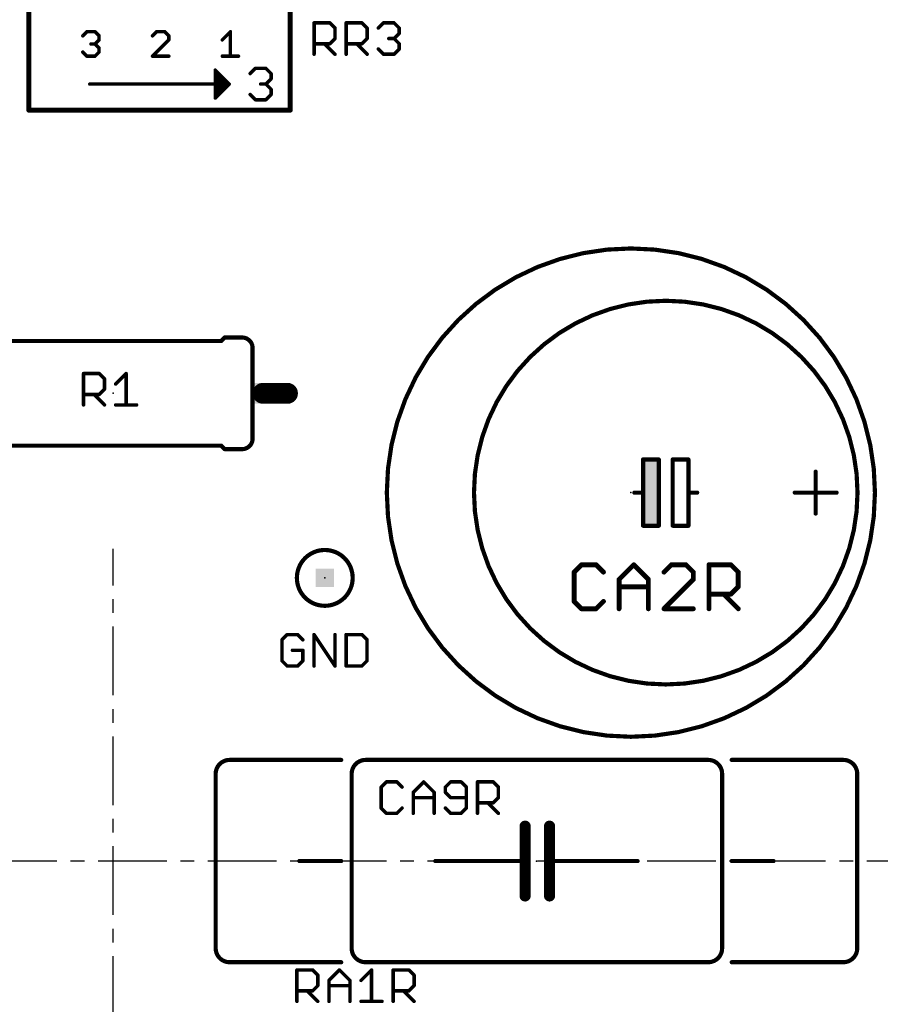
# Model space of a CAD drawing. Extents: x -38 to 166, y -106 to 176.
# Drawn here: x 77 to 108, y 75 to 111 of the extents above; entities that cross this region are included whole.
import ezdxf

# ---------------------------------------------------------------- set-up
doc = ezdxf.new("R2010")
doc.units = 0
doc.header["$MEASUREMENT"] = 0
doc.linetypes.add('CENTERX2', pattern=[4, 2.5, -0.5, 0.5, -0.5])
doc.layers.get('0').update_dxf_attribs({"linetype": 'CONTINUOUS'})
for name, color, linetype in [('21', 253, 'CONTINUOUS'), ('23', 7, 'CONTINUOUS'), ('25', 253, 'CONTINUOUS'), ('51', 253, 'CONTINUOUS'), ('cl', 1, 'CENTERX2')]:
    doc.layers.add(name, color=color, linetype=linetype)

# ---------------------------------------------------------------- blocks, each defined once
blk = doc.blocks.new('RECT')
blk.add_solid([(-0.5, -0.5), (0.5, -0.5), (-0.5, 0.5), (0.5, 0.5)])

msp = doc.modelspace()

# ---------------------------------------------------------------- linework, layer by layer
at = {"layer": '21'}
for points, const_width in [([(76.925039, 112.425039), (76.925039, 107.345039)], 0.1778), ([(86.450039, 107.345039), (86.450039, 112.425039)], 0.1778), ([(76.925039, 107.345039), (86.450039, 107.345039)], 0.1778), ([(76.060539, 98.942539), (83.934539, 98.942539)], 0.1524), ([(83.934539, 98.942539), (84.061539, 99.069539)], 0.1524), ([(84.696539, 99.069539), (84.061539, 99.069539)], 0.1524), ([(85.077539, 95.386539), (85.077539, 98.688539)], 0.1524), ([(76.060539, 95.132539), (83.934539, 95.132539)], 0.1524), ([(83.934539, 95.132539), (84.061539, 95.005539)], 0.1524), ([(84.696539, 95.005539), (84.061539, 95.005539)], 0.1524), ([(99.873539, 94.629039), (99.302039, 94.629039)], 0.1524), ([(99.302039, 94.629039), (99.302039, 93.422539)], 0.1524), ([(99.873539, 92.216039), (99.873539, 94.629039)], 0.1524), ([(100.953039, 94.629039), (100.381539, 94.629039)], 0.1524), ([(100.381539, 94.629039), (100.381539, 92.216039)], 0.1524), ([(100.953039, 93.422539), (100.953039, 94.629039)], 0.1524), ([(105.588539, 94.184539), (105.588539, 92.660539)], 0.1524), ([(99.302039, 93.422539), (98.984539, 93.422539)], 0.1524), ([(99.302039, 93.422539), (99.302039, 92.216039)], 0.1524), ([(101.270539, 93.422539), (100.953039, 93.422539)], 0.1524), ([(100.953039, 92.216039), (100.953039, 93.422539)], 0.1524), ([(106.350539, 93.422539), (104.826539, 93.422539)], 0.1524), ([(99.302039, 92.216039), (99.873539, 92.216039)], 0.1524), ([(100.381539, 92.216039), (100.953039, 92.216039)], 0.1524), ([(84.241539, 83.690539), (88.305539, 83.690539)], 0.1524), ([(89.194539, 83.690539), (101.672339, 83.690539)], 0.1524), ([(102.529539, 83.690539), (106.593539, 83.690539)], 0.1524), ([(83.733539, 76.832539), (83.733539, 83.182539)], 0.1524), ([(88.686539, 76.832539), (88.686539, 83.182539)], 0.1524), ([(102.180339, 83.182539), (102.180339, 76.832539)], 0.1524), ([(107.101539, 83.182539), (107.101539, 76.832539)], 0.1524), ([(95.004839, 80.007539), (95.004839, 81.277539)], 0.4064), ([(95.893839, 80.007539), (95.893839, 81.277539)], 0.4064), ([(88.305539, 80.007539), (86.781539, 80.007539)], 0.1524), ([(95.004839, 80.007539), (91.734539, 80.007539)], 0.1524), ([(95.004839, 78.737539), (95.004839, 80.007539)], 0.4064), ([(95.893839, 78.737539), (95.893839, 80.007539)], 0.4064), ([(99.100539, 80.007539), (95.893839, 80.007539)], 0.1524), ([(102.529539, 80.007539), (104.053539, 80.007539)], 0.1524), ([(88.305539, 76.324539), (84.241539, 76.324539)], 0.1524), ([(101.672339, 76.324539), (89.194539, 76.324539)], 0.1524), ([(106.593539, 76.324539), (102.529539, 76.324539)], 0.1524)]:
    msp.add_lwpolyline(points, dxfattribs=dict(at, const_width=const_width))
for points, const_width in [([(76.925039, 107.389539, 1), (76.925039, 107.300639)], 0.0889), ([(76.880639, 107.345039, 1), (76.969539, 107.345039)], 0.0889), ([(86.405639, 107.345039, 1), (86.494439, 107.345039)], 0.0889), ([(86.450039, 107.300639, 1), (86.450039, 107.389539)], 0.0889), ([(98.857539, 84.532539, 1), (98.857539, 102.312539, 1), (98.857539, 84.532539)], 0.1524), ([(100.127539, 86.437539, 1), (100.127539, 100.407539, 1), (100.127539, 86.437539)], 0.1524), ([(83.907639, 98.969439, 1), (83.961439, 98.915639)], 0.0762), ([(83.934539, 98.904439, 1), (83.934539, 98.980639)], 0.0762), ([(84.061539, 99.107639, 1), (84.061539, 99.031439)], 0.0762), ([(84.088439, 99.042639, 1), (84.034639, 99.096439)], 0.0762), ([(85.077539, 98.688539, 0.4142), (84.696539, 99.069539)], 0.1524), ([(84.696539, 99.107639, 1), (84.696539, 99.031439)], 0.0762), ([(84.696539, 99.031439, 1), (84.696539, 99.107639)], 0.0762), ([(85.115639, 98.688539, 1), (85.039439, 98.688539)], 0.0762), ([(85.039439, 98.688539, 1), (85.115639, 98.688539)], 0.0762), ([(84.696539, 95.005539, 0.4142), (85.077539, 95.386539)], 0.1524), ([(85.115639, 95.386539, 1), (85.039439, 95.386539)], 0.0762), ([(85.039439, 95.386539, 1), (85.115639, 95.386539)], 0.0762), ([(83.961439, 95.159439, 1), (83.907639, 95.105639)], 0.0762), ([(83.934539, 95.094439, 1), (83.934539, 95.170639)], 0.0762), ([(84.061539, 95.043639, 1), (84.061539, 94.967439)], 0.0762), ([(84.034639, 94.978639, 1), (84.088439, 95.032439)], 0.0762), ([(84.696539, 95.043639, 1), (84.696539, 94.967439)], 0.0762), ([(84.696539, 94.967439, 1), (84.696539, 95.043639)], 0.0762), ([(99.302039, 94.667139, 1), (99.302039, 94.590939)], 0.0762), ([(99.340139, 94.629039, 1), (99.263939, 94.629039)], 0.0762), ([(99.911639, 94.629039, 1), (99.835439, 94.629039)], 0.0762), ([(99.873539, 94.590939, 1), (99.873539, 94.667139)], 0.0762), ([(100.381539, 94.667139, 1), (100.381539, 94.590939)], 0.0762), ([(100.419639, 94.629039, 1), (100.343439, 94.629039)], 0.0762), ([(100.991139, 94.629039, 1), (100.914939, 94.629039)], 0.0762), ([(100.953039, 94.590939, 1), (100.953039, 94.667139)], 0.0762), ([(105.626639, 94.184539, 1), (105.550439, 94.184539)], 0.0762), ([(98.984539, 93.460639, 1), (98.984539, 93.384439)], 0.0762), ([(99.340139, 93.422539, 1), (99.263939, 93.422539)], 0.0762), ([(99.263939, 93.422539, 1), (99.340139, 93.422539)], 0.0762), ([(99.302039, 93.384439, 1), (99.302039, 93.460639)], 0.0762), ([(100.953039, 93.460639, 1), (100.953039, 93.384439)], 0.0762), ([(100.991139, 93.422539, 1), (100.914939, 93.422539)], 0.0762), ([(100.914939, 93.422539, 1), (100.991139, 93.422539)], 0.0762), ([(101.270539, 93.384439, 1), (101.270539, 93.460639)], 0.0762), ([(104.826539, 93.460639, 1), (104.826539, 93.384439)], 0.0762), ([(106.350539, 93.384439, 1), (106.350539, 93.460639)], 0.0762), ([(105.550439, 92.660539, 1), (105.626639, 92.660539)], 0.0762), ([(99.302039, 92.254139, 1), (99.302039, 92.177939)], 0.0762), ([(99.263939, 92.216039, 1), (99.340139, 92.216039)], 0.0762), ([(99.835439, 92.216039, 1), (99.911639, 92.216039)], 0.0762), ([(99.873539, 92.177939, 1), (99.873539, 92.254139)], 0.0762), ([(100.381539, 92.254139, 1), (100.381539, 92.177939)], 0.0762), ([(100.343439, 92.216039, 1), (100.419639, 92.216039)], 0.0762), ([(100.914939, 92.216039, 1), (100.991139, 92.216039)], 0.0762), ([(100.953039, 92.177939, 1), (100.953039, 92.254139)], 0.0762), ([(84.241539, 83.690539, 0.4142), (83.733539, 83.182539)], 0.1524), ([(84.241539, 83.728639, 1), (84.241539, 83.652439)], 0.0762), ([(84.241539, 83.652439, 1), (84.241539, 83.728639)], 0.0762), ([(88.305539, 83.652439, 1), (88.305539, 83.728639)], 0.0762), ([(89.194539, 83.690539, 0.4142), (88.686539, 83.182539)], 0.1524), ([(89.194539, 83.728639, 1), (89.194539, 83.652439)], 0.0762), ([(89.194539, 83.652439, 1), (89.194539, 83.728639)], 0.0762), ([(102.180339, 83.182539, 0.4142), (101.672339, 83.690539)], 0.1524), ([(101.672339, 83.728639, 1), (101.672339, 83.652439)], 0.0762), ([(101.672339, 83.652439, 1), (101.672339, 83.728639)], 0.0762), ([(102.529539, 83.728639, 1), (102.529539, 83.652439)], 0.0762), ([(107.101539, 83.182539, 0.4142), (106.593539, 83.690539)], 0.1524), ([(106.593539, 83.728639, 1), (106.593539, 83.652439)], 0.0762), ([(106.593539, 83.652439, 1), (106.593539, 83.728639)], 0.0762), ([(83.771639, 83.182539, 1), (83.695439, 83.182539)], 0.0762), ([(83.695439, 83.182539, 1), (83.771639, 83.182539)], 0.0762), ([(88.724639, 83.182539, 1), (88.648439, 83.182539)], 0.0762), ([(88.648439, 83.182539, 1), (88.724639, 83.182539)], 0.0762), ([(102.218439, 83.182539, 1), (102.142239, 83.182539)], 0.0762), ([(102.142239, 83.182539, 1), (102.218439, 83.182539)], 0.0762), ([(107.139639, 83.182539, 1), (107.063439, 83.182539)], 0.0762), ([(107.063439, 83.182539, 1), (107.139639, 83.182539)], 0.0762), ([(95.106439, 81.277539, 1), (94.903239, 81.277539)], 0.2032), ([(95.995439, 81.277539, 1), (95.792239, 81.277539)], 0.2032), ([(86.781539, 80.045639, 1), (86.781539, 79.969439)], 0.0762), ([(88.305539, 79.969439, 1), (88.305539, 80.045639)], 0.0762), ([(91.734539, 80.045639, 1), (91.734539, 79.969439)], 0.0762), ([(95.106439, 80.007539, 1), (94.903239, 80.007539)], 0.2032), ([(94.903239, 80.007539, 1), (95.106439, 80.007539)], 0.2032), ([(95.004839, 79.969439, 1), (95.004839, 80.045639)], 0.0762), ([(95.995439, 80.007539, 1), (95.792239, 80.007539)], 0.2032), ([(95.792239, 80.007539, 1), (95.995439, 80.007539)], 0.2032), ([(95.893839, 80.045639, 1), (95.893839, 79.969439)], 0.0762), ([(99.100539, 79.969439, 1), (99.100539, 80.045639)], 0.0762), ([(102.529539, 80.045639, 1), (102.529539, 79.969439)], 0.0762), ([(104.053539, 79.969439, 1), (104.053539, 80.045639)], 0.0762), ([(94.903239, 78.737539, 1), (95.106439, 78.737539)], 0.2032), ([(95.792239, 78.737539, 1), (95.995439, 78.737539)], 0.2032), ([(83.733539, 76.832539, 0.4142), (84.241539, 76.324539)], 0.1524), ([(83.771639, 76.832539, 1), (83.695439, 76.832539)], 0.0762), ([(83.695439, 76.832539, 1), (83.771639, 76.832539)], 0.0762), ([(88.686539, 76.832539, 0.4142), (89.194539, 76.324539)], 0.1524), ([(88.724639, 76.832539, 1), (88.648439, 76.832539)], 0.0762), ([(88.648439, 76.832539, 1), (88.724639, 76.832539)], 0.0762), ([(101.672339, 76.324539, 0.4142), (102.180339, 76.832539)], 0.1524), ([(102.218439, 76.832539, 1), (102.142239, 76.832539)], 0.0762), ([(102.142239, 76.832539, 1), (102.218439, 76.832539)], 0.0762), ([(106.593539, 76.324539, 0.4142), (107.101539, 76.832539)], 0.1524), ([(107.139639, 76.832539, 1), (107.063439, 76.832539)], 0.0762), ([(107.063439, 76.832539, 1), (107.139639, 76.832539)], 0.0762), ([(84.241539, 76.362639, 1), (84.241539, 76.286439)], 0.0762), ([(84.241539, 76.286439, 1), (84.241539, 76.362639)], 0.0762), ([(88.305539, 76.286439, 1), (88.305539, 76.362639)], 0.0762), ([(89.194539, 76.362639, 1), (89.194539, 76.286439)], 0.0762), ([(89.194539, 76.286439, 1), (89.194539, 76.362639)], 0.0762), ([(101.672339, 76.362639, 1), (101.672339, 76.286439)], 0.0762), ([(101.672339, 76.286439, 1), (101.672339, 76.362639)], 0.0762), ([(102.529539, 76.362639, 1), (102.529539, 76.286439)], 0.0762), ([(106.593539, 76.362639, 1), (106.593539, 76.286439)], 0.0762), ([(106.593539, 76.286439, 1), (106.593539, 76.362639)], 0.0762)]:
    msp.add_lwpolyline(points, format="xyb", dxfattribs=dict(at, const_width=const_width))
at = {"layer": '23'}
for p in [(81.687539, 109.567539), (79.997539, 97.037539), (98.857539, 93.422539), (87.707539, 90.317539), (95.417539, 80.007539)]:
    msp.add_point(p, dxfattribs=at)
at = {"layer": '25'}
for points, const_width in [([(87.350339, 110.527439, 1), (87.286739, 110.527439)], 0.0635), ([(87.318539, 110.559239, 1), (87.318539, 110.495739)], 0.0635), ([(87.912839, 110.549939, 1), (87.868039, 110.504939)], 0.0635), ([(87.890439, 110.495739, 1), (87.890439, 110.559239)], 0.0635), ([(88.487839, 110.559239, 1), (88.487839, 110.495739)], 0.0635), ([(88.519639, 110.527439, 1), (88.456139, 110.527439)], 0.0635), ([(89.082139, 110.549939, 1), (89.037339, 110.504939)], 0.0635), ([(89.059739, 110.495739, 1), (89.059739, 110.559239)], 0.0635), ([(89.847739, 110.559239, 1), (89.847739, 110.495739)], 0.0635), ([(89.870239, 110.504939, 1), (89.825239, 110.549939)], 0.0635), ([(90.251439, 110.549939, 1), (90.206639, 110.504939)], 0.0635), ([(90.229039, 110.495739, 1), (90.229039, 110.559239)], 0.0635), ([(88.112939, 110.336839, 1), (88.049439, 110.336839)], 0.0635), ([(88.058739, 110.314339, 1), (88.103539, 110.359339)], 0.0635), ([(89.282239, 110.336839, 1), (89.218739, 110.336839)], 0.0635), ([(89.228039, 110.314339, 1), (89.272839, 110.359339)], 0.0635), ([(89.634639, 110.359339, 1), (89.679639, 110.314339)], 0.0635), ([(90.451539, 110.336839, 1), (90.388039, 110.336839)], 0.0635), ([(90.388039, 110.146139, 1), (90.451539, 110.146139)], 0.0635), ([(90.442239, 110.123639, 1), (90.397239, 110.168639)], 0.0635), ([(90.397339, 110.314339, 1), (90.442139, 110.359339)], 0.0635), ([(87.318539, 109.796639, 1), (87.318539, 109.733139)], 0.0635), ([(87.722339, 109.787339, 1), (87.677339, 109.742339)], 0.0635), ([(87.868039, 109.787339, 1), (87.912839, 109.742339)], 0.0635), ([(87.890439, 109.733139, 1), (87.890439, 109.796639)], 0.0635), ([(88.049439, 109.955439, 1), (88.112939, 109.955439)], 0.0635), ([(88.103539, 109.932939, 1), (88.058739, 109.977939)], 0.0635), ([(88.487839, 109.796639, 1), (88.487839, 109.733139)], 0.0635), ([(88.891639, 109.787339, 1), (88.846639, 109.742339)], 0.0635), ([(89.037339, 109.787339, 1), (89.082139, 109.742339)], 0.0635), ([(89.059739, 109.733139, 1), (89.059739, 109.796639)], 0.0635), ([(89.218739, 109.955439, 1), (89.282239, 109.955439)], 0.0635), ([(89.272839, 109.932939, 1), (89.228039, 109.977939)], 0.0635), ([(90.038439, 109.987239, 1), (90.038439, 109.923739)], 0.0635), ([(90.206539, 109.977939, 1), (90.251539, 109.932939)], 0.0635), ([(90.251439, 109.977939, 1), (90.206639, 109.932939)], 0.0635), ([(90.229039, 109.923739, 1), (90.229039, 109.987239)], 0.0635), ([(90.451539, 109.764839, 1), (90.388039, 109.764839)], 0.0635), ([(90.397339, 109.742339, 1), (90.442139, 109.787339)], 0.0635), ([(87.286739, 109.383539, 1), (87.350339, 109.383539)], 0.0635), ([(88.058639, 109.361039, 1), (88.103639, 109.406039)], 0.0635), ([(88.456139, 109.383539, 1), (88.519639, 109.383539)], 0.0635), ([(89.227939, 109.361039, 1), (89.272939, 109.406039)], 0.0635), ([(89.679639, 109.596639, 1), (89.634639, 109.551639)], 0.0635), ([(89.847739, 109.415339, 1), (89.847739, 109.351839)], 0.0635), ([(89.825239, 109.361039, 1), (89.870239, 109.406039)], 0.0635), ([(90.206639, 109.406039, 1), (90.251439, 109.361039)], 0.0635), ([(90.229039, 109.351839, 1), (90.229039, 109.415339)], 0.0635), ([(90.388039, 109.574139, 1), (90.451539, 109.574139)], 0.0635), ([(90.442139, 109.551639, 1), (90.397339, 109.596639)], 0.0635), ([(78.921039, 97.789739, 1), (78.921039, 97.726239)], 0.0635), ([(78.952839, 97.757939, 1), (78.889339, 97.757939)], 0.0635), ([(79.515339, 97.780439, 1), (79.470539, 97.735439)], 0.0635), ([(79.492939, 97.726239, 1), (79.492939, 97.789739)], 0.0635), ([(79.715439, 97.567339, 1), (79.651939, 97.567339)], 0.0635), ([(79.661239, 97.544839, 1), (79.706039, 97.589839)], 0.0635), ([(80.503439, 97.757939, 1), (80.439939, 97.757939)], 0.0635), ([(80.494139, 97.735439, 1), (80.449139, 97.780439)], 0.0635), ([(79.651939, 97.185939, 1), (79.715439, 97.185939)], 0.0635), ([(79.706039, 97.163439, 1), (79.661239, 97.208439)], 0.0635), ([(80.067839, 97.399139, 1), (80.112839, 97.354139)], 0.0635), ([(78.921039, 97.027139, 1), (78.921039, 96.963539)], 0.0635), ([(79.324839, 97.017839, 1), (79.279839, 96.972839)], 0.0635), ([(79.470539, 97.017839, 1), (79.515339, 96.972839)], 0.0635), ([(79.492939, 96.963539, 1), (79.492939, 97.027139)], 0.0635), ([(78.889339, 96.614039, 1), (78.952839, 96.614039)], 0.0635), ([(79.661139, 96.591539, 1), (79.706139, 96.636539)], 0.0635), ([(80.090339, 96.645839, 1), (80.090339, 96.582339)], 0.0635), ([(80.439939, 96.614039, 1), (80.503439, 96.614039)], 0.0635), ([(80.852939, 96.582339, 1), (80.852939, 96.645839)], 0.0635), ([(97.056739, 90.839439, 1), (97.056739, 90.750539)], 0.0889), ([(97.088139, 90.763539, 1), (97.025339, 90.826339)], 0.0889), ([(97.621939, 90.826339, 1), (97.559139, 90.763539)], 0.0889), ([(97.590539, 90.750539, 1), (97.590539, 90.839439)], 0.0889), ([(98.992139, 90.826339, 1), (98.929339, 90.763539)], 0.0889), ([(98.992139, 90.763539, 1), (98.929339, 90.826339)], 0.0889), ([(100.330939, 90.839439, 1), (100.330939, 90.750539)], 0.0889), ([(100.362339, 90.763539, 1), (100.299539, 90.826339)], 0.0889), ([(100.896139, 90.826339, 1), (100.833339, 90.763539)], 0.0889), ([(100.864739, 90.750539, 1), (100.864739, 90.839439)], 0.0889), ([(101.701139, 90.839439, 1), (101.701139, 90.750539)], 0.0889), ([(101.745639, 90.794939, 1), (101.656739, 90.794939)], 0.0889), ([(102.533239, 90.826339, 1), (102.470439, 90.763539)], 0.0889), ([(102.501839, 90.750539, 1), (102.501839, 90.839439)], 0.0889), ([(96.758439, 90.559439, 1), (96.821239, 90.496639)], 0.0889), ([(96.834339, 90.528039, 1), (96.745439, 90.528039)], 0.0889), ([(97.826139, 90.496639, 1), (97.888939, 90.559439)], 0.0889), ([(98.471339, 90.261139, 1), (98.382539, 90.261139)], 0.0889), ([(99.539139, 90.261139, 1), (99.450239, 90.261139)], 0.0889), ([(100.032639, 90.559439, 1), (100.095439, 90.496639)], 0.0889), ([(101.176239, 90.528039, 1), (101.087339, 90.528039)], 0.0889), ([(101.100339, 90.496639, 1), (101.163139, 90.559439)], 0.0889), ([(101.163139, 90.229739, 1), (101.100339, 90.292539)], 0.0889), ([(102.813339, 90.528039, 1), (102.724439, 90.528039)], 0.0889), ([(102.737439, 90.496639, 1), (102.800239, 90.559439)], 0.0889), ([(98.395539, 90.292539, 1), (98.458339, 90.229739)], 0.0889), ([(98.426939, 90.038539, 1), (98.426939, 89.949739)], 0.0889), ([(99.463239, 90.229739, 1), (99.526039, 90.292539)], 0.0889), ([(99.494639, 89.949739, 1), (99.494639, 90.038539)], 0.0889), ([(101.087339, 90.261139, 1), (101.176239, 90.261139)], 0.0889), ([(102.724439, 89.994139, 1), (102.813339, 89.994139)], 0.0889), ([(102.800239, 89.962739, 1), (102.737439, 90.025539)], 0.0889), ([(101.701139, 89.771739, 1), (101.701139, 89.682839)], 0.0889), ([(102.266339, 89.758639, 1), (102.203539, 89.695839)], 0.0889), ([(102.470439, 89.758639, 1), (102.533239, 89.695839)], 0.0889), ([(102.501839, 89.682839, 1), (102.501839, 89.771739)], 0.0889), ([(96.821239, 89.491739, 1), (96.758439, 89.428939)], 0.0889), ([(96.745439, 89.460339, 1), (96.834339, 89.460339)], 0.0889), ([(97.056739, 89.237939, 1), (97.056739, 89.149039)], 0.0889), ([(97.025339, 89.162039, 1), (97.088139, 89.224839)], 0.0889), ([(97.559139, 89.224839, 1), (97.621939, 89.162039)], 0.0889), ([(97.590539, 89.149039, 1), (97.590539, 89.237939)], 0.0889), ([(97.888939, 89.428939, 1), (97.826139, 89.491739)], 0.0889), ([(100.064039, 89.237939, 1), (100.064039, 89.149039)], 0.0889), ([(100.032639, 89.224839, 1), (100.095439, 89.162039)], 0.0889), ([(101.131739, 89.149039, 1), (101.131739, 89.237939)], 0.0889), ([(102.737439, 89.162039, 1), (102.800239, 89.224839)], 0.0889), ([(98.382539, 89.193439, 1), (98.471339, 89.193439)], 0.0889), ([(99.450239, 89.193439, 1), (99.539139, 89.193439)], 0.0889), ([(101.656739, 89.193439, 1), (101.745639, 89.193439)], 0.0889), ([(86.337639, 88.284739, 1), (86.337639, 88.221239)], 0.0635), ([(86.360139, 88.230439, 1), (86.315139, 88.275439)], 0.0635), ([(86.741339, 88.275439, 1), (86.696539, 88.230439)], 0.0635), ([(86.718939, 88.221239, 1), (86.718939, 88.284739)], 0.0635), ([(87.342739, 88.270539, 1), (87.289939, 88.235339)], 0.0635), ([(87.348139, 88.252939, 1), (87.284639, 88.252939)], 0.0635), ([(88.110739, 88.252939, 1), (88.047239, 88.252939)], 0.0635), ([(88.485639, 88.284739, 1), (88.485639, 88.221239)], 0.0635), ([(88.517439, 88.252939, 1), (88.453939, 88.252939)], 0.0635), ([(89.079939, 88.275439, 1), (89.035139, 88.230439)], 0.0635), ([(89.057539, 88.221239, 1), (89.057539, 88.284739)], 0.0635), ([(86.124539, 88.084839, 1), (86.169539, 88.039839)], 0.0635), ([(86.178839, 88.062339, 1), (86.115339, 88.062339)], 0.0635), ([(86.887239, 88.039839, 1), (86.932039, 88.084839)], 0.0635), ([(89.280039, 88.062339, 1), (89.216539, 88.062339)], 0.0635), ([(89.225839, 88.039839, 1), (89.270639, 88.084839)], 0.0635), ([(86.528339, 87.712739, 1), (86.528339, 87.649239)], 0.0635), ([(86.941439, 87.680939, 1), (86.877939, 87.680939)], 0.0635), ([(86.909639, 87.649239, 1), (86.909639, 87.712739)], 0.0635), ([(86.169539, 87.322139, 1), (86.124539, 87.277139)], 0.0635), ([(86.115339, 87.299639, 1), (86.178839, 87.299639)], 0.0635), ([(86.337639, 87.140839, 1), (86.337639, 87.077339)], 0.0635), ([(86.315139, 87.086539, 1), (86.360139, 87.131539)], 0.0635), ([(86.696539, 87.131539, 1), (86.741339, 87.086539)], 0.0635), ([(86.718939, 87.077339, 1), (86.718939, 87.140839)], 0.0635), ([(86.877939, 87.299639, 1), (86.941439, 87.299639)], 0.0635), ([(86.932039, 87.277139, 1), (86.887239, 87.322139)], 0.0635), ([(87.284639, 87.109039, 1), (87.348139, 87.109039)], 0.0635), ([(88.047239, 87.109039, 1), (88.110739, 87.109039)], 0.0635), ([(88.052539, 87.091439, 1), (88.105339, 87.126639)], 0.0635), ([(88.485639, 87.140839, 1), (88.485639, 87.077339)], 0.0635), ([(88.453939, 87.109039, 1), (88.517439, 87.109039)], 0.0635), ([(89.035139, 87.131539, 1), (89.079939, 87.086539)], 0.0635), ([(89.057539, 87.077339, 1), (89.057539, 87.140839)], 0.0635), ([(89.216539, 87.299639, 1), (89.280039, 87.299639)], 0.0635), ([(89.270639, 87.277139, 1), (89.225839, 87.322139)], 0.0635), ([(89.951939, 82.922739, 1), (89.951939, 82.859139)], 0.0635), ([(89.974439, 82.868439, 1), (89.929439, 82.913439)], 0.0635), ([(90.355639, 82.913439, 1), (90.310839, 82.868439)], 0.0635), ([(90.333239, 82.859139, 1), (90.333239, 82.922739)], 0.0635), ([(91.334439, 82.913439, 1), (91.289439, 82.868439)], 0.0635), ([(91.334439, 82.868439, 1), (91.289439, 82.913439)], 0.0635), ([(92.290539, 82.922739, 1), (92.290539, 82.859139)], 0.0635), ([(92.313039, 82.868439, 1), (92.268039, 82.913439)], 0.0635), ([(92.694239, 82.913439, 1), (92.649439, 82.868439)], 0.0635), ([(92.671839, 82.859139, 1), (92.671839, 82.922739)], 0.0635), ([(93.269239, 82.922739, 1), (93.269239, 82.859139)], 0.0635), ([(93.301039, 82.890939, 1), (93.237539, 82.890939)], 0.0635), ([(93.863539, 82.913439, 1), (93.818739, 82.868439)], 0.0635), ([(93.841139, 82.859139, 1), (93.841139, 82.922739)], 0.0635), ([(89.738839, 82.722839, 1), (89.783839, 82.677839)], 0.0635), ([(89.793139, 82.700339, 1), (89.729639, 82.700339)], 0.0635), ([(90.501539, 82.677839, 1), (90.546339, 82.722839)], 0.0635), ([(90.908139, 82.532139, 1), (90.953139, 82.487139)], 0.0635), ([(90.962439, 82.509639, 1), (90.898939, 82.509639)], 0.0635), ([(91.725039, 82.509639, 1), (91.661539, 82.509639)], 0.0635), ([(91.670739, 82.487139, 1), (91.715739, 82.532139)], 0.0635), ([(92.077439, 82.722839, 1), (92.122439, 82.677839)], 0.0635), ([(92.122439, 82.532039, 1), (92.077439, 82.487239)], 0.0635), ([(92.131739, 82.700339, 1), (92.068239, 82.700339)], 0.0635), ([(92.068239, 82.509639, 1), (92.131739, 82.509639)], 0.0635), ([(92.894339, 82.700339, 1), (92.830839, 82.700339)], 0.0635), ([(92.840139, 82.677839, 1), (92.884939, 82.722839)], 0.0635), ([(94.063639, 82.700339, 1), (94.000039, 82.700339)], 0.0635), ([(94.009439, 82.677839, 1), (94.054239, 82.722839)], 0.0635), ([(90.930639, 82.350639, 1), (90.930639, 82.287139)], 0.0635), ([(91.693239, 82.287139, 1), (91.693239, 82.350639)], 0.0635), ([(92.290539, 82.350639, 1), (92.290539, 82.287139)], 0.0635), ([(92.268039, 82.296539, 1), (92.313039, 82.341339)], 0.0635), ([(92.862539, 82.287139, 1), (92.862539, 82.350639)], 0.0635), ([(93.269239, 82.160139, 1), (93.269239, 82.096639)], 0.0635), ([(93.673039, 82.150839, 1), (93.628039, 82.105839)], 0.0635), ([(93.818739, 82.150839, 1), (93.863539, 82.105839)], 0.0635), ([(93.841139, 82.096639, 1), (93.841139, 82.160139)], 0.0635), ([(94.000039, 82.318939, 1), (94.063639, 82.318939)], 0.0635), ([(94.054239, 82.296439, 1), (94.009439, 82.341439)], 0.0635), ([(89.783839, 81.960139, 1), (89.738839, 81.915139)], 0.0635), ([(89.729639, 81.937639, 1), (89.793139, 81.937639)], 0.0635), ([(89.951939, 81.778839, 1), (89.951939, 81.715239)], 0.0635), ([(89.929439, 81.724539, 1), (89.974439, 81.769539)], 0.0635), ([(90.310839, 81.769539, 1), (90.355639, 81.724539)], 0.0635), ([(90.333239, 81.715239, 1), (90.333239, 81.778839)], 0.0635), ([(90.546339, 81.915139, 1), (90.501539, 81.960139)], 0.0635), ([(90.898939, 81.747039, 1), (90.962439, 81.747039)], 0.0635), ([(91.661539, 81.747039, 1), (91.725039, 81.747039)], 0.0635), ([(92.122439, 81.960139, 1), (92.077439, 81.915139)], 0.0635), ([(92.290539, 81.778839, 1), (92.290539, 81.715239)], 0.0635), ([(92.268039, 81.724539, 1), (92.313039, 81.769539)], 0.0635), ([(92.649439, 81.769539, 1), (92.694239, 81.724539)], 0.0635), ([(92.671839, 81.715239, 1), (92.671839, 81.778839)], 0.0635), ([(92.830839, 81.937639, 1), (92.894339, 81.937639)], 0.0635), ([(92.884939, 81.915139, 1), (92.840139, 81.960139)], 0.0635), ([(93.237539, 81.747039, 1), (93.301039, 81.747039)], 0.0635), ([(94.009339, 81.724539, 1), (94.054339, 81.769539)], 0.0635), ([(86.722839, 76.042439, 1), (86.659239, 76.042439)], 0.0635), ([(86.691039, 76.074239, 1), (86.691039, 76.010639)], 0.0635), ([(87.285339, 76.064939, 1), (87.240539, 76.019939)], 0.0635), ([(87.262939, 76.010639, 1), (87.262939, 76.074239)], 0.0635), ([(88.264139, 76.064939, 1), (88.219139, 76.019939)], 0.0635), ([(88.264139, 76.019939, 1), (88.219139, 76.064939)], 0.0635), ([(89.442739, 76.042439, 1), (89.379239, 76.042439)], 0.0635), ([(89.433439, 76.019939, 1), (89.388439, 76.064939)], 0.0635), ([(90.198939, 76.074239, 1), (90.198939, 76.010639)], 0.0635), ([(90.230739, 76.042439, 1), (90.167239, 76.042439)], 0.0635), ([(90.793239, 76.064939, 1), (90.748439, 76.019939)], 0.0635), ([(90.770839, 76.010639, 1), (90.770839, 76.074239)], 0.0635), ([(87.485439, 75.851839, 1), (87.421939, 75.851839)], 0.0635), ([(87.431239, 75.829339, 1), (87.476039, 75.874339)], 0.0635), ([(87.837839, 75.683639, 1), (87.882839, 75.638639)], 0.0635), ([(87.892139, 75.661139, 1), (87.828639, 75.661139)], 0.0635), ([(88.654739, 75.661139, 1), (88.591139, 75.661139)], 0.0635), ([(88.600439, 75.638639, 1), (88.645439, 75.683639)], 0.0635), ([(89.007139, 75.683639, 1), (89.052139, 75.638639)], 0.0635), ([(90.993339, 75.851839, 1), (90.929739, 75.851839)], 0.0635), ([(90.939139, 75.829339, 1), (90.983939, 75.874339)], 0.0635), ([(86.691039, 75.311639, 1), (86.691039, 75.248139)], 0.0635), ([(87.094839, 75.302339, 1), (87.049839, 75.257339)], 0.0635), ([(87.240539, 75.302339, 1), (87.285339, 75.257339)], 0.0635), ([(87.262939, 75.248139, 1), (87.262939, 75.311639)], 0.0635), ([(87.421939, 75.470439, 1), (87.485439, 75.470439)], 0.0635), ([(87.476039, 75.447939, 1), (87.431239, 75.492939)], 0.0635), ([(87.860339, 75.502239, 1), (87.860339, 75.438739)], 0.0635), ([(88.622939, 75.438739, 1), (88.622939, 75.502239)], 0.0635), ([(90.198939, 75.311639, 1), (90.198939, 75.248139)], 0.0635), ([(90.602739, 75.302339, 1), (90.557739, 75.257339)], 0.0635), ([(90.748439, 75.302339, 1), (90.793239, 75.257339)], 0.0635), ([(90.770839, 75.248139, 1), (90.770839, 75.311639)], 0.0635), ([(90.929739, 75.470439, 1), (90.993339, 75.470439)], 0.0635), ([(90.983939, 75.447939, 1), (90.939139, 75.492939)], 0.0635), ([(86.659239, 74.898539, 1), (86.722839, 74.898539)], 0.0635), ([(87.431139, 74.876039, 1), (87.476139, 74.921039)], 0.0635), ([(87.828639, 74.898539, 1), (87.892139, 74.898539)], 0.0635), ([(88.591139, 74.898539, 1), (88.654739, 74.898539)], 0.0635), ([(89.029639, 74.930339, 1), (89.029639, 74.866839)], 0.0635), ([(89.379239, 74.898539, 1), (89.442739, 74.898539)], 0.0635), ([(89.792239, 74.866839, 1), (89.792239, 74.930339)], 0.0635), ([(90.167239, 74.898539, 1), (90.230739, 74.898539)], 0.0635), ([(90.939039, 74.876039, 1), (90.984039, 74.921039)], 0.0635)]:
    msp.add_lwpolyline(points, format="xyb", dxfattribs=dict(at, const_width=const_width))
for points, const_width in [([(87.318539, 109.383539), (87.318539, 110.527439)], 0.127), ([(87.318539, 110.527439), (87.890439, 110.527439)], 0.127), ([(87.890439, 110.527439), (88.081139, 110.336839)], 0.127), ([(88.487839, 109.383539), (88.487839, 110.527439)], 0.127), ([(88.487839, 110.527439), (89.059739, 110.527439)], 0.127), ([(89.059739, 110.527439), (89.250439, 110.336839)], 0.127), ([(89.657139, 110.336839), (89.847739, 110.527439)], 0.127), ([(89.847739, 110.527439), (90.229039, 110.527439)], 0.127), ([(90.229039, 110.527439), (90.419739, 110.336839)], 0.127), ([(88.081139, 110.336839), (88.081139, 109.955439)], 0.127), ([(89.250439, 110.336839), (89.250439, 109.955439)], 0.127), ([(90.419739, 110.146139), (90.229039, 109.955439)], 0.127), ([(90.419739, 110.336839), (90.419739, 110.146139)], 0.127), ([(87.890439, 109.764839), (87.318539, 109.764839)], 0.127), ([(87.699839, 109.764839), (88.081139, 109.383539)], 0.127), ([(88.081139, 109.955439), (87.890439, 109.764839)], 0.127), ([(89.059739, 109.764839), (88.487839, 109.764839)], 0.127), ([(88.869139, 109.764839), (89.250439, 109.383539)], 0.127), ([(89.250439, 109.955439), (89.059739, 109.764839)], 0.127), ([(90.229039, 109.955439), (90.038439, 109.955439)], 0.127), ([(90.229039, 109.955439), (90.419739, 109.764839)], 0.127), ([(90.419739, 109.764839), (90.419739, 109.574139)], 0.127), ([(89.847739, 109.383539), (89.657139, 109.574139)], 0.127), ([(90.229039, 109.383539), (89.847739, 109.383539)], 0.127), ([(90.419739, 109.574139), (90.229039, 109.383539)], 0.127), ([(78.921039, 96.614039), (78.921039, 97.757939)], 0.127), ([(78.921039, 97.757939), (79.492939, 97.757939)], 0.127), ([(79.492939, 97.757939), (79.683639, 97.567339)], 0.127), ([(79.683639, 97.567339), (79.683639, 97.185939)], 0.127), ([(80.090339, 97.376639), (80.471639, 97.757939)], 0.127), ([(80.471639, 97.757939), (80.471639, 96.614039)], 0.127), ([(79.683639, 97.185939), (79.492939, 96.995339)], 0.127), ([(79.492939, 96.995339), (78.921039, 96.995339)], 0.127), ([(79.302339, 96.995339), (79.683639, 96.614039)], 0.127), ([(80.090339, 96.614039), (80.852939, 96.614039)], 0.127), ([(97.056739, 90.794939), (96.789839, 90.528039)], 0.1778), ([(97.590539, 90.794939), (97.056739, 90.794939)], 0.1778), ([(97.857539, 90.528039), (97.590539, 90.794939)], 0.1778), ([(98.426939, 90.261139), (98.960739, 90.794939)], 0.1778), ([(98.960739, 90.794939), (99.494639, 90.261139)], 0.1778), ([(100.330939, 90.794939), (100.064039, 90.528039)], 0.1778), ([(100.864739, 90.794939), (100.330939, 90.794939)], 0.1778), ([(101.131739, 90.528039), (100.864739, 90.794939)], 0.1778), ([(101.701139, 89.193439), (101.701139, 90.794939)], 0.1778), ([(101.701139, 90.794939), (102.501839, 90.794939)], 0.1778), ([(102.501839, 90.794939), (102.768839, 90.528039)], 0.1778), ([(96.789839, 90.528039), (96.789839, 89.460339)], 0.1778), ([(98.426939, 89.193439), (98.426939, 90.261139)], 0.1778), ([(99.494639, 90.261139), (99.494639, 89.193439)], 0.1778), ([(100.064039, 89.193439), (101.131739, 90.261139)], 0.1778), ([(101.131739, 90.261139), (101.131739, 90.528039)], 0.1778), ([(102.768839, 90.528039), (102.768839, 89.994139)], 0.1778), ([(98.426939, 89.994139), (99.494639, 89.994139)], 0.1778), ([(102.768839, 89.994139), (102.501839, 89.727239)], 0.1778), ([(102.501839, 89.727239), (101.701139, 89.727239)], 0.1778), ([(102.234939, 89.727239), (102.768839, 89.193439)], 0.1778), ([(96.789839, 89.460339), (97.056739, 89.193439)], 0.1778), ([(97.056739, 89.193439), (97.590539, 89.193439)], 0.1778), ([(97.590539, 89.193439), (97.857539, 89.460339)], 0.1778), ([(101.131739, 89.193439), (100.064039, 89.193439)], 0.1778), ([(86.337639, 88.252939), (86.147039, 88.062339)], 0.127), ([(86.718939, 88.252939), (86.337639, 88.252939)], 0.127), ([(86.909639, 88.062339), (86.718939, 88.252939)], 0.127), ([(87.316339, 87.109039), (87.316339, 88.252939)], 0.127), ([(87.316339, 88.252939), (88.078939, 87.109039)], 0.127), ([(88.078939, 87.109039), (88.078939, 88.252939)], 0.127), ([(88.485639, 88.252939), (88.485639, 87.109039)], 0.127), ([(89.057539, 88.252939), (88.485639, 88.252939)], 0.127), ([(89.248239, 88.062339), (89.057539, 88.252939)], 0.127), ([(86.147039, 88.062339), (86.147039, 87.299639)], 0.127), ([(89.248239, 87.299639), (89.248239, 88.062339)], 0.127), ([(86.909639, 87.680939), (86.528339, 87.680939)], 0.127), ([(86.909639, 87.299639), (86.909639, 87.680939)], 0.127), ([(86.147039, 87.299639), (86.337639, 87.109039)], 0.127), ([(86.337639, 87.109039), (86.718939, 87.109039)], 0.127), ([(86.718939, 87.109039), (86.909639, 87.299639)], 0.127), ([(88.485639, 87.109039), (89.057539, 87.109039)], 0.127), ([(89.057539, 87.109039), (89.248239, 87.299639)], 0.127), ([(89.951939, 82.890939), (89.761339, 82.700339)], 0.127), ([(90.333239, 82.890939), (89.951939, 82.890939)], 0.127), ([(90.523939, 82.700339), (90.333239, 82.890939)], 0.127), ([(90.930639, 82.509639), (91.311939, 82.890939)], 0.127), ([(91.311939, 82.890939), (91.693239, 82.509639)], 0.127), ([(92.290539, 82.890939), (92.099939, 82.700339)], 0.127), ([(92.671839, 82.890939), (92.290539, 82.890939)], 0.127), ([(92.862539, 82.700339), (92.671839, 82.890939)], 0.127), ([(93.269239, 81.747039), (93.269239, 82.890939)], 0.127), ([(93.269239, 82.890939), (93.841139, 82.890939)], 0.127), ([(93.841139, 82.890939), (94.031839, 82.700339)], 0.127), ([(89.761339, 82.700339), (89.761339, 81.937639)], 0.127), ([(90.930639, 81.747039), (90.930639, 82.509639)], 0.127), ([(91.693239, 82.509639), (91.693239, 81.747039)], 0.127), ([(92.099939, 82.700339), (92.099939, 82.509639)], 0.127), ([(92.099939, 82.509639), (92.290539, 82.318939)], 0.127), ([(92.862539, 81.937639), (92.862539, 82.700339)], 0.127), ([(94.031839, 82.700339), (94.031839, 82.318939)], 0.127), ([(90.930639, 82.318939), (91.693239, 82.318939)], 0.127), ([(92.290539, 82.318939), (92.862539, 82.318939)], 0.127), ([(93.841139, 82.128339), (93.269239, 82.128339)], 0.127), ([(93.650539, 82.128339), (94.031839, 81.747039)], 0.127), ([(94.031839, 82.318939), (93.841139, 82.128339)], 0.127), ([(89.761339, 81.937639), (89.951939, 81.747039)], 0.127), ([(89.951939, 81.747039), (90.333239, 81.747039)], 0.127), ([(90.333239, 81.747039), (90.523939, 81.937639)], 0.127), ([(92.099939, 81.937639), (92.290539, 81.747039)], 0.127), ([(92.290539, 81.747039), (92.671839, 81.747039)], 0.127), ([(92.671839, 81.747039), (92.862539, 81.937639)], 0.127), ([(86.691039, 74.898539), (86.691039, 76.042439)], 0.127), ([(86.691039, 76.042439), (87.262939, 76.042439)], 0.127), ([(87.262939, 76.042439), (87.453639, 75.851839)], 0.127), ([(87.860339, 75.661139), (88.241639, 76.042439)], 0.127), ([(88.241639, 76.042439), (88.622939, 75.661139)], 0.127), ([(89.029639, 75.661139), (89.410939, 76.042439)], 0.127), ([(89.410939, 76.042439), (89.410939, 74.898539)], 0.127), ([(90.198939, 74.898539), (90.198939, 76.042439)], 0.127), ([(90.198939, 76.042439), (90.770839, 76.042439)], 0.127), ([(90.770839, 76.042439), (90.961539, 75.851839)], 0.127), ([(87.453639, 75.851839), (87.453639, 75.470439)], 0.127), ([(87.860339, 74.898539), (87.860339, 75.661139)], 0.127), ([(88.622939, 75.661139), (88.622939, 74.898539)], 0.127), ([(90.961539, 75.851839), (90.961539, 75.470439)], 0.127), ([(87.262939, 75.279839), (86.691039, 75.279839)], 0.127), ([(87.072339, 75.279839), (87.453639, 74.898539)], 0.127), ([(87.453639, 75.470439), (87.262939, 75.279839)], 0.127), ([(87.860339, 75.470439), (88.622939, 75.470439)], 0.127), ([(90.770839, 75.279839), (90.198939, 75.279839)], 0.127), ([(90.580239, 75.279839), (90.961539, 74.898539)], 0.127), ([(90.961539, 75.470439), (90.770839, 75.279839)], 0.127), ([(89.029639, 74.898539), (89.792239, 74.898539)], 0.127)]:
    msp.add_lwpolyline(points, dxfattribs=dict(at, const_width=const_width))
at = {"layer": '51'}
for points, const_width in [([(78.893539, 110.054939), (79.041739, 110.203239)], 0.127), ([(79.041739, 110.203239), (79.338339, 110.203239)], 0.127), ([(79.338339, 110.203239), (79.486639, 110.054939)], 0.127), ([(79.486639, 110.054939), (79.486639, 109.906639)], 0.127), ([(81.581739, 110.203239), (81.433539, 110.054939)], 0.127), ([(81.878339, 110.203239), (81.581739, 110.203239)], 0.127), ([(82.026639, 110.054939), (81.878339, 110.203239)], 0.127), ([(82.026639, 109.906639), (82.026639, 110.054939)], 0.127), ([(83.973539, 109.906639), (84.270039, 110.203239)], 0.127), ([(84.270039, 110.203239), (84.270039, 109.313539)], 0.127), ([(79.338339, 109.758339), (79.190039, 109.758339)], 0.127), ([(79.486639, 109.906639), (79.338339, 109.758339)], 0.127), ([(79.338339, 109.758339), (79.486639, 109.610039)], 0.127), ([(81.433539, 109.313539), (82.026639, 109.906639)], 0.127), ([(79.041739, 109.313539), (78.893539, 109.461739)], 0.127), ([(79.338339, 109.313539), (79.041739, 109.313539)], 0.127), ([(79.486639, 109.461739), (79.338339, 109.313539)], 0.127), ([(79.486639, 109.610039), (79.486639, 109.461739)], 0.127), ([(82.026639, 109.313539), (81.433539, 109.313539)], 0.127), ([(83.973539, 109.313539), (84.566639, 109.313539)], 0.127), ([(83.846539, 108.678539), (83.719539, 108.805539)], 0.127), ([(83.719539, 108.805539), (83.719539, 107.789539)], 0.127), ([(83.973539, 108.551539), (83.846539, 108.678539)], 0.127), ([(83.846539, 108.297539), (83.846539, 108.678539)], 0.127), ([(84.989539, 108.679339), (85.180139, 108.869939)], 0.127), ([(85.180139, 108.869939), (85.561439, 108.869939)], 0.127), ([(85.561439, 108.869939), (85.752139, 108.679339)], 0.127), ([(85.752139, 108.679339), (85.752139, 108.488639)], 0.127), ([(83.846539, 108.297539), (79.147539, 108.297539)], 0.127), ([(84.227539, 108.297539), (83.846539, 108.297539)], 0.127), ([(83.846539, 107.916539), (83.846539, 108.297539)], 0.127), ([(83.973539, 108.043539), (83.973539, 108.551539)], 0.127), ([(84.100539, 108.424539), (83.973539, 108.551539)], 0.127), ([(84.227539, 108.297539), (84.100539, 108.424539)], 0.127), ([(84.100539, 108.170539), (84.100539, 108.424539)], 0.127), ([(84.227539, 108.297539), (84.100539, 108.170539)], 0.127), ([(85.561439, 108.297939), (85.370839, 108.297939)], 0.127), ([(85.752139, 108.488639), (85.561439, 108.297939)], 0.127), ([(85.561439, 108.297939), (85.752139, 108.107339)], 0.127), ([(83.719539, 107.789539), (83.846539, 107.916539)], 0.127), ([(83.973539, 108.043539), (83.846539, 107.916539)], 0.127), ([(84.100539, 108.170539), (83.973539, 108.043539)], 0.127), ([(85.180139, 107.726039), (84.989539, 107.916639)], 0.127), ([(85.752139, 107.916639), (85.561439, 107.726039)], 0.127), ([(85.752139, 108.107339), (85.752139, 107.916639)], 0.127), ([(85.561439, 107.726039), (85.180139, 107.726039)], 0.127), ([(86.347539, 97.037539), (85.458539, 97.037539)], 0.762)]:
    msp.add_lwpolyline(points, dxfattribs=dict(at, const_width=const_width))
for points, const_width in [([(78.871039, 110.077339, 1), (78.916039, 110.032539)], 0.0635), ([(79.041739, 110.235039, 1), (79.041739, 110.171539)], 0.0635), ([(79.064239, 110.180839, 1), (79.019239, 110.225639)], 0.0635), ([(79.360839, 110.225739, 1), (79.315839, 110.180739)], 0.0635), ([(79.338339, 110.171539, 1), (79.338339, 110.235039)], 0.0635), ([(79.518439, 110.054939, 1), (79.454939, 110.054939)], 0.0635), ([(79.464139, 110.032439, 1), (79.509139, 110.077439)], 0.0635), ([(81.411039, 110.077339, 1), (81.456039, 110.032539)], 0.0635), ([(81.581739, 110.235039, 1), (81.581739, 110.171539)], 0.0635), ([(81.604239, 110.180839, 1), (81.559239, 110.225639)], 0.0635), ([(81.900839, 110.225739, 1), (81.855839, 110.180739)], 0.0635), ([(81.878339, 110.171539, 1), (81.878339, 110.235039)], 0.0635), ([(82.058439, 110.054939, 1), (81.994839, 110.054939)], 0.0635), ([(82.004139, 110.032439, 1), (82.049139, 110.077439)], 0.0635), ([(84.301839, 110.203239, 1), (84.238339, 110.203239)], 0.0635), ([(84.292539, 110.180839, 1), (84.247539, 110.225639)], 0.0635), ([(79.190039, 109.790139, 1), (79.190039, 109.726639)], 0.0635), ([(79.360839, 109.780839, 1), (79.315839, 109.735839)], 0.0635), ([(79.315839, 109.780839, 1), (79.360839, 109.735839)], 0.0635), ([(79.338339, 109.726639, 1), (79.338339, 109.790139)], 0.0635), ([(79.454939, 109.906639, 1), (79.518439, 109.906639)], 0.0635), ([(79.509139, 109.884139, 1), (79.464139, 109.929139)], 0.0635), ([(81.994839, 109.906639, 1), (82.058439, 109.906639)], 0.0635), ([(82.049139, 109.884139, 1), (82.004139, 109.929139)], 0.0635), ([(83.951039, 109.929039, 1), (83.996039, 109.884239)], 0.0635), ([(78.916039, 109.484239, 1), (78.871039, 109.439239)], 0.0635), ([(79.041739, 109.345339, 1), (79.041739, 109.281839)], 0.0635), ([(79.019239, 109.291039, 1), (79.064239, 109.336039)], 0.0635), ([(79.315939, 109.336039, 1), (79.360739, 109.291039)], 0.0635), ([(79.338339, 109.281839, 1), (79.338339, 109.345339)], 0.0635), ([(79.518439, 109.610039, 1), (79.454939, 109.610039)], 0.0635), ([(79.454939, 109.461739, 1), (79.518439, 109.461739)], 0.0635), ([(79.464139, 109.587539, 1), (79.509139, 109.632539)], 0.0635), ([(79.509039, 109.439239, 1), (79.464239, 109.484239)], 0.0635), ([(81.411039, 109.336039, 1), (81.456039, 109.291039)], 0.0635), ([(81.433539, 109.345339, 1), (81.433539, 109.281839)], 0.0635), ([(82.026639, 109.281839, 1), (82.026639, 109.345339)], 0.0635), ([(83.973539, 109.345339, 1), (83.973539, 109.281839)], 0.0635), ([(84.238339, 109.313539, 1), (84.301839, 109.313539)], 0.0635), ([(84.566639, 109.281839, 1), (84.566639, 109.345339)], 0.0635), ([(83.742039, 108.828039, 1), (83.697039, 108.783039)], 0.0635), ([(83.751339, 108.805539, 1), (83.687839, 108.805539)], 0.0635), ([(83.869039, 108.701039, 1), (83.824039, 108.656039)], 0.0635), ([(83.878339, 108.678539, 1), (83.814839, 108.678539)], 0.0635), ([(83.824039, 108.656039, 1), (83.869039, 108.701039)], 0.0635), ([(84.967039, 108.701839, 1), (85.012039, 108.656839)], 0.0635), ([(85.180139, 108.901739, 1), (85.180139, 108.838239)], 0.0635), ([(85.202639, 108.847439, 1), (85.157639, 108.892439)], 0.0635), ([(85.583839, 108.892439, 1), (85.539039, 108.847439)], 0.0635), ([(85.561439, 108.838239, 1), (85.561439, 108.901739)], 0.0635), ([(85.783939, 108.679339, 1), (85.720439, 108.679339)], 0.0635), ([(85.729739, 108.656839, 1), (85.774539, 108.701839)], 0.0635), ([(79.147539, 108.329339, 1), (79.147539, 108.265839)], 0.0635), ([(83.846539, 108.329339, 1), (83.846539, 108.265839)], 0.0635), ([(83.878339, 108.297539, 1), (83.814839, 108.297539)], 0.0635), ([(83.814839, 108.297539, 1), (83.878339, 108.297539)], 0.0635), ([(83.846539, 108.265839, 1), (83.846539, 108.329339)], 0.0635), ([(83.996039, 108.574039, 1), (83.951039, 108.529039)], 0.0635), ([(84.005339, 108.551539, 1), (83.941739, 108.551539)], 0.0635), ([(83.951039, 108.529039, 1), (83.996039, 108.574039)], 0.0635), ([(84.123039, 108.447039, 1), (84.078039, 108.402039)], 0.0635), ([(84.132339, 108.424539, 1), (84.068839, 108.424539)], 0.0635), ([(84.078039, 108.402039, 1), (84.123039, 108.447039)], 0.0635), ([(84.250039, 108.275039, 1), (84.205039, 108.320039)], 0.0635), ([(84.205039, 108.275039, 1), (84.250039, 108.320039)], 0.0635), ([(84.227539, 108.265839, 1), (84.227539, 108.329339)], 0.0635), ([(85.370839, 108.329739, 1), (85.370839, 108.266239)], 0.0635), ([(85.538939, 108.320439, 1), (85.583939, 108.275439)], 0.0635), ([(85.583839, 108.320439, 1), (85.539039, 108.275439)], 0.0635), ([(85.561439, 108.266239, 1), (85.561439, 108.329739)], 0.0635), ([(85.720439, 108.488639, 1), (85.783939, 108.488639)], 0.0635), ([(85.774639, 108.466139, 1), (85.729639, 108.511139)], 0.0635), ([(83.824039, 107.939039, 1), (83.869039, 107.894039)], 0.0635), ([(83.814839, 107.916539, 1), (83.878339, 107.916539)], 0.0635), ([(83.869039, 107.894039, 1), (83.824039, 107.939039)], 0.0635), ([(83.951039, 108.066039, 1), (83.996039, 108.021039)], 0.0635), ([(83.941739, 108.043539, 1), (84.005339, 108.043539)], 0.0635), ([(83.996039, 108.021039, 1), (83.951039, 108.066039)], 0.0635), ([(84.078039, 108.193039, 1), (84.123039, 108.148039)], 0.0635), ([(84.068839, 108.170539, 1), (84.132339, 108.170539)], 0.0635), ([(84.123039, 108.148039, 1), (84.078039, 108.193039)], 0.0635), ([(85.012039, 107.939139, 1), (84.967039, 107.894139)], 0.0635), ([(85.783939, 108.107339, 1), (85.720439, 108.107339)], 0.0635), ([(85.720439, 107.916639, 1), (85.783939, 107.916639)], 0.0635), ([(85.729739, 108.084839, 1), (85.774539, 108.129839)], 0.0635), ([(85.774539, 107.894139, 1), (85.729739, 107.939139)], 0.0635), ([(83.697039, 107.812039, 1), (83.742039, 107.767039)], 0.0635), ([(83.687839, 107.789539, 1), (83.751339, 107.789539)], 0.0635), ([(85.180139, 107.757839, 1), (85.180139, 107.694339)], 0.0635), ([(85.157639, 107.703539, 1), (85.202639, 107.748539)], 0.0635), ([(85.539039, 107.748539, 1), (85.583839, 107.703539)], 0.0635), ([(85.561439, 107.694339, 1), (85.561439, 107.757839)], 0.0635), ([(85.458539, 97.228039, 1), (85.458539, 96.847039)], 0.381), ([(86.347539, 96.847039, 1), (86.347539, 97.228039)], 0.381), ([(87.707539, 89.301539, 1), (87.707539, 91.333539, 1), (87.707539, 89.301539)], 0.1524)]:
    msp.add_lwpolyline(points, format="xyb", dxfattribs=dict(at, const_width=const_width))
at = {"layer": 'cl'}
for p, q in [((79.995, -13.956026), (79.995, 91.373222)), ((165.950814, 80.011408), (-5.950224, 80.000193))]:
    msp.add_line(p, q, dxfattribs=at)

# ---------------------------------------------------------------- block references
at = {"layer": '21', "xscale": 0.2794, "yscale": 0.762}
msp.add_blockref('RECT', (85.217239, 97.037539), dxfattribs=at)
at = {"layer": '21', "xscale": 0.4445, "yscale": 2.286, "rotation": 180}
msp.add_blockref('RECT', (99.587739, 93.422539), dxfattribs=at)
at = {"layer": '51', "xscale": 0.6604, "yscale": 0.6604}
msp.add_blockref('RECT', (87.707539, 90.317539), dxfattribs=at)

doc.saveas('drawing.dxf')
